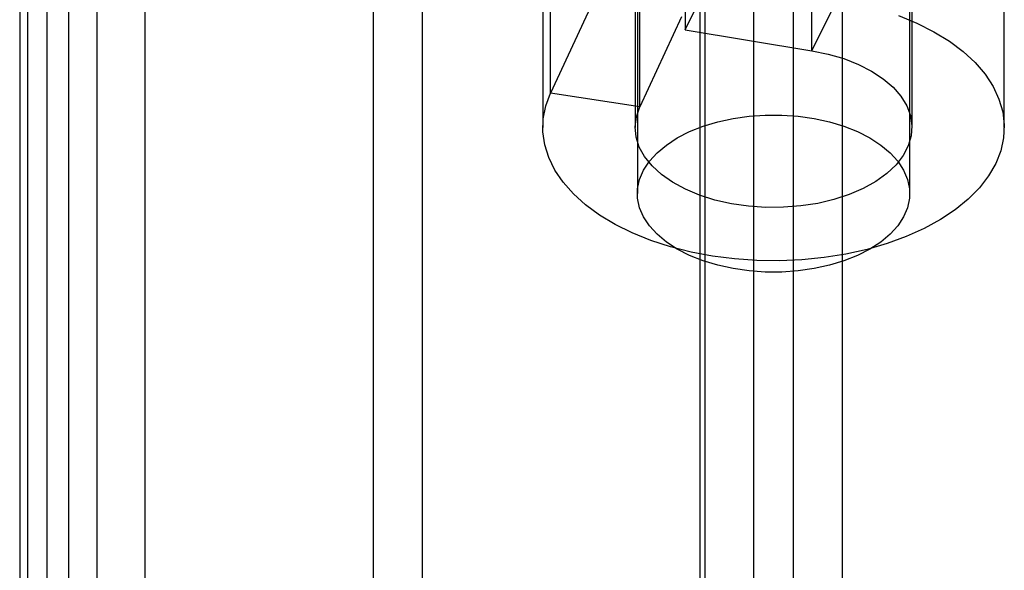
# Model space of a CAD drawing. Units: millimetres. Extents: x -245 to 3955, y -254 to 2716.
# Drawn here: x 3498 to 3520, y 1914 to 1926 of the extents above; entities that cross this region are included whole.
import ezdxf

# ---------------------------------------------------------------- set-up
doc = ezdxf.new("R2010")
doc.units = ezdxf.units.MM
doc.header["$LTSCALE"] = 2

msp = doc.modelspace()

# ---------------------------------------------------------------- linework, layer by layer
at = {"color": 7, "linetype": 'Continuous', "lineweight": 25}
for p, q in [((3515.078, 2012.952), (3515.078, 1692.214)), ((3513.06, 1733.059), (3513.06, 2012.643)), ((3514.229, 1692.623), (3514.229, 2012.543)), ((3516.138, 2012.339), (3516.138, 1691.602)), ((3513.169, 1692.01), (3513.169, 2011.931)), ((3513.06, 1731.835), (3513.06, 2011.418)), ((3499.38, 2008.131), (3499.38, 1738.672)), ((3507.049, 1714.485), (3507.049, 2007.95)), ((3498.319, 2007.518), (3498.319, 1738.06)), ((3505.988, 1713.872), (3505.988, 2007.337)), ((3498.495, 1737.815), (3498.495, 2007.273)), ((3499.995, 1737.815), (3499.995, 2007.273)), ((3498.319, 2007.029), (3498.319, 1737.57)), ((3499.38, 2006.416), (3499.38, 1736.958)), ((3498.917, 1724.895), (3498.917, 2004.479)), ((3501.039, 1724.895), (3501.039, 2004.479)), ((3511.704, 1969.515), (3511.704, 1922.36)), ((3517.604, 1922.36), (3517.604, 1969.515)), ((3512.738, 1939.38), (3512.738, 1925.907)), ((3515.48, 1925.453), (3515.48, 1938.926)), ((3509.824, 1924.536), (3509.824, 1938.008)), ((3511.756, 1924.237), (3511.756, 1937.71)), ((3509.654, 1937.261), (3509.654, 1923.788)), ((3511.654, 1937.261), (3511.654, 1923.788)), ((3517.654, 1923.788), (3517.654, 1937.261)), ((3519.654, 1923.788), (3519.654, 1937.261)), ((3512.738, 1925.907), (3513.289, 1927.017)), ((3510.729, 1926.487), (3509.824, 1924.536)), ((3515.48, 1925.453), (3516.032, 1926.563)), ((3512.661, 1926.188), (3511.756, 1924.237)), ((3512.738, 1925.907), (3515.48, 1925.453)), ((3511.756, 1924.237), (3509.824, 1924.536))]:
    msp.add_line(p, q, dxfattribs=at)
at = {"color": 7, "linetype": 'Continuous', "lineweight": 25, "flags": 128}
for points in [[(3517.363, 1926.214), (3517.76, 1926.05), (3518.128, 1925.864), (3518.463, 1925.658), (3518.761, 1925.435), (3519.02, 1925.195), (3519.237, 1924.942), (3519.41, 1924.678), (3519.538, 1924.406), (3519.619, 1924.128), (3519.653, 1923.846), (3519.638, 1923.564), (3519.577, 1923.284), (3519.468, 1923.009), (3519.313, 1922.741), (3519.114, 1922.484), (3518.871, 1922.238), (3518.589, 1922.008), (3518.269, 1921.795), (3517.915, 1921.6), (3517.529, 1921.427), (3517.116, 1921.276), (3516.679, 1921.149), (3516.223, 1921.048), (3515.752, 1920.973), (3515.27, 1920.924), (3514.783, 1920.903), (3514.294, 1920.91), (3513.809, 1920.944), (3513.331, 1921.005), (3512.867, 1921.093), (3512.419, 1921.206), (3511.993, 1921.345), (3511.592, 1921.506), (3511.221, 1921.69), (3510.882, 1921.893), (3510.58, 1922.115), (3510.316, 1922.353), (3510.094, 1922.604), (3509.915, 1922.867), (3509.782, 1923.138), (3509.695, 1923.416), (3509.656, 1923.697), (3509.664, 1923.979), (3509.721, 1924.26), (3509.824, 1924.536)], [(3515.48, 1925.453), (3515.839, 1925.379), (3516.178, 1925.28), (3516.493, 1925.157), (3516.778, 1925.011), (3517.029, 1924.846), (3517.242, 1924.664), (3517.413, 1924.468), (3517.54, 1924.261), (3517.62, 1924.046), (3517.653, 1923.828), (3517.637, 1923.608), (3517.574, 1923.392), (3517.463, 1923.182), (3517.308, 1922.981), (3517.109, 1922.794), (3516.872, 1922.622), (3516.598, 1922.47), (3516.293, 1922.338), (3515.962, 1922.23), (3515.61, 1922.147), (3515.243, 1922.09), (3514.866, 1922.061), (3514.485, 1922.059), (3514.108, 1922.086), (3513.739, 1922.139), (3513.384, 1922.219), (3513.051, 1922.325), (3512.743, 1922.453), (3512.465, 1922.604), (3512.223, 1922.773), (3512.02, 1922.959), (3511.859, 1923.158), (3511.744, 1923.367), (3511.675, 1923.583), (3511.654, 1923.802), (3511.681, 1924.021), (3511.756, 1924.237)], [(3516.739, 1923.564), (3516.976, 1923.41), (3517.178, 1923.241), (3517.344, 1923.058), (3517.47, 1922.866), (3517.555, 1922.666), (3517.598, 1922.462), (3517.598, 1922.257), (3517.555, 1922.053), (3517.47, 1921.853), (3517.344, 1921.661), (3517.178, 1921.478), (3516.976, 1921.309), (3516.739, 1921.155), (3516.473, 1921.019), (3516.18, 1920.902), (3515.864, 1920.807), (3515.531, 1920.734), (3515.185, 1920.684), (3514.832, 1920.66), (3514.475, 1920.66), (3514.122, 1920.684), (3513.776, 1920.734), (3513.443, 1920.807), (3513.127, 1920.902), (3512.834, 1921.019), (3512.568, 1921.155), (3512.331, 1921.309), (3512.129, 1921.478), (3511.963, 1921.661), (3511.837, 1921.853), (3511.752, 1922.053), (3511.709, 1922.257), (3511.709, 1922.462), (3511.752, 1922.666), (3511.837, 1922.866), (3511.963, 1923.058), (3512.129, 1923.241), (3512.331, 1923.41), (3512.568, 1923.564), (3512.834, 1923.7), (3513.127, 1923.817), (3513.443, 1923.912), (3513.776, 1923.985), (3514.122, 1924.035), (3514.475, 1924.059), (3514.832, 1924.059), (3515.185, 1924.035), (3515.531, 1923.985), (3515.864, 1923.912), (3516.18, 1923.817), (3516.473, 1923.7), (3516.739, 1923.564)]]:
    msp.add_lwpolyline(points, dxfattribs=at)

doc.saveas('drawing.dxf')
